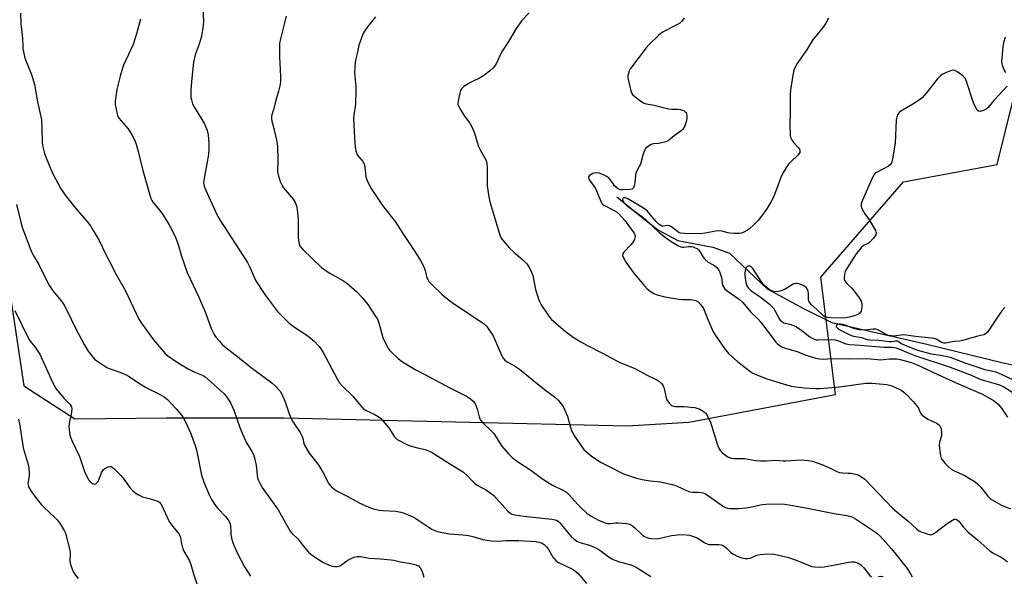
# Model space of a CAD drawing. Units: inches. Extents: x 1279765 to 1285765, y 537450 to 541451.
# Drawn here: x 1280011 to 1280417, y 538123 to 538353 of the extents above; entities that cross this region are included whole.
import ezdxf

# ---------------------------------------------------------------- set-up
doc = ezdxf.new("R2010")
doc.units = ezdxf.units.IN
doc.header["$MEASUREMENT"] = 0
for name, color, linetype in [('HYDRO-Single Line Stream', 4, 'Continuous'), ('NTRL-Trees', 3, 'Continuous'), ('Undefined', 1, 'Continuous')]:
    doc.layers.add(name, color=color, linetype=linetype)

msp = doc.modelspace()

# ---------------------------------------------------------------- linework, layer by layer
at = {"layer": 'HYDRO-Single Line Stream'}
msp.add_lwpolyline([(1280257.38, 538279.85), (1280265.51, 538273.12), (1280274.23, 538266.17), (1280282.49, 538261.84), (1280296.98, 538259.02), (1280303.87, 538256.61), (1280319.38, 538241.88), (1280334.66, 538233.59), (1280346.07, 538227.95), (1280385.24, 538218.97), (1280416.83, 538211.36), (1280428.74, 538208.85)], dxfattribs=at)
at = {"layer": 'NTRL-Trees'}
msp.add_lwpolyline([(1279999.03, 538291.63), (1280012.61, 538201.8), (1280033.63, 538188.2), (1280071.5, 538188.56), (1280119.82, 538188.56), (1280261.54, 538185.34), (1280287.1, 538186.76), (1280347.52, 538198.17), (1280341.57, 538246.69), (1280375.61, 538285.98), (1280414.24, 538293.18), (1280428, 538348.84)], dxfattribs=at)
at = {"layer": 'Undefined'}
for points, elevation in [([(1280086.41, 538358.05), (1280086.67, 538352.19), (1280086.41, 538349.38), (1280086.07, 538347.09), (1280085.73, 538345.67), (1280084.9, 538342.87), (1280083.3, 538338.4), (1280082.66, 538335.48), (1280081.79, 538327.49), (1280081.56, 538323.76), (1280081.5, 538322.03), (1280081.56, 538320.91), (1280081.78, 538319.83), (1280082.26, 538318.25), (1280083.04, 538316.72), (1280087.14, 538309.94), (1280088.23, 538307.2), (1280088.63, 538305.49), (1280088.98, 538301.97), (1280088.93, 538299.66), (1280088.73, 538297.39), (1280088.4, 538294.92), (1280087.22, 538289.01), (1280086.86, 538286.67), (1280086.8, 538285.49), (1280087.03, 538284.17), (1280087.57, 538282.83), (1280092.12, 538272.87), (1280093.43, 538270.36), (1280104.93, 538252.7), (1280105.72, 538251.14), (1280108.38, 538245.13), (1280112.05, 538239.52), (1280113.54, 538237.38), (1280117.28, 538232.55), (1280122.04, 538227.66), (1280123.91, 538226.29), (1280129.8, 538222.49), (1280132.35, 538220.18), (1280134.38, 538218.16), (1280135.23, 538216.99), (1280136.16, 538215.52), (1280142.03, 538204.4), (1280142.79, 538203.16), (1280143.9, 538201.85), (1280148.31, 538197.54), (1280150.22, 538195.36), (1280152.54, 538192.52), (1280153.15, 538192.01), (1280153.81, 538191.59), (1280157.11, 538190.11), (1280158.82, 538189.15), (1280159.73, 538188.48), (1280160.74, 538187.4), (1280163.2, 538184.4), (1280165.55, 538180.69), (1280166.06, 538180.13), (1280166.71, 538179.65), (1280170.39, 538177.76), (1280172.01, 538177.06), (1280175.05, 538176.19), (1280178.24, 538175.5), (1280180.31, 538174.72), (1280181.56, 538174.02), (1280186.92, 538170.51), (1280194.1, 538166.13), (1280195.61, 538164.85), (1280197.56, 538162.54), (1280198.54, 538161.57), (1280199.73, 538160.8), (1280203.48, 538158.72), (1280206.51, 538156.51), (1280207.71, 538155.3), (1280212.27, 538150.09), (1280213.11, 538149.32), (1280213.78, 538148.93), (1280214.56, 538148.67), (1280215.42, 538148.49), (1280218.89, 538147.95), (1280230.48, 538146.74), (1280231.89, 538146.52), (1280232.67, 538146.26), (1280233.29, 538145.83), (1280233.83, 538145.26), (1280236.97, 538141.34), (1280238.38, 538139.71), (1280239.65, 538138.49), (1280240.79, 538137.67), (1280242.03, 538137.11), (1280246.03, 538136.02), (1280247.96, 538135.25), (1280249.01, 538134.69), (1280250.25, 538133.89), (1280254.19, 538131.06), (1280255.49, 538130.25), (1280256.49, 538129.81), (1280258.39, 538129.15), (1280262.55, 538128.04), (1280264.15, 538127.46), (1280265.66, 538126.63), (1280271.33, 538123.06)], 430), ([(1280011.25, 538355.69), (1280011.41, 538351.35), (1280012.03, 538345.16), (1280012.11, 538342.14), (1280012.23, 538340.99), (1280012.68, 538338.42), (1280013.02, 538337.03), (1280015.72, 538330.28), (1280016.59, 538327.64), (1280016.93, 538326.25), (1280018.29, 538319.05), (1280019.81, 538311.68), (1280020.05, 538307.92), (1280020.15, 538302.44), (1280020.31, 538301.02), (1280020.63, 538299.35), (1280021.1, 538297.77), (1280021.8, 538295.91), (1280023.67, 538291.2), (1280024.49, 538289.39), (1280027.75, 538283.47), (1280029.64, 538280.52), (1280034.06, 538275), (1280038.58, 538269.82), (1280040.03, 538267.91), (1280040.84, 538266.66), (1280043.61, 538261.74), (1280046.5, 538255.74), (1280048.59, 538251.89), (1280050.3, 538248.44), (1280054.49, 538240.97), (1280058.89, 538231.62), (1280060.06, 538229.37), (1280061.39, 538227.2), (1280066.14, 538220.74), (1280070.1, 538216.05), (1280070.93, 538215.18), (1280072, 538214.24), (1280076.25, 538211.34), (1280080.46, 538208.79), (1280083.1, 538207.48), (1280086.56, 538206.06), (1280087.45, 538205.54), (1280089.82, 538203.51), (1280095.07, 538198.58), (1280096.07, 538197.54), (1280096.98, 538196.36), (1280097.87, 538194.81), (1280099.2, 538191.8), (1280101.66, 538184.62), (1280103.62, 538180.07), (1280104.39, 538178.5), (1280106.66, 538174.76), (1280107.3, 538173.46), (1280107.88, 538171.5), (1280108.47, 538168.94), (1280109.06, 538163.78), (1280109.43, 538162.7), (1280110.07, 538161.39), (1280111.26, 538159.36), (1280117.53, 538150.55), (1280122.5, 538141.81), (1280123.21, 538140.98), (1280125.76, 538138.51), (1280127.86, 538135.71), (1280130.12, 538133.11), (1280131, 538132.35), (1280132.9, 538130.97), (1280136.04, 538128.96), (1280138.3, 538127.92), (1280139.9, 538127.4), (1280140.98, 538127.17), (1280142.01, 538127.2), (1280143, 538127.47), (1280143.71, 538127.87), (1280145.49, 538129.32), (1280146.75, 538130.08), (1280148.86, 538131.1), (1280149.41, 538131.27), (1280150.15, 538131.36), (1280151.46, 538131.28), (1280155.08, 538130.7), (1280159.8, 538130.4), (1280164.14, 538130.02), (1280165.26, 538129.81), (1280167.99, 538129.13), (1280171.42, 538128.62), (1280174.48, 538127.93), (1280175.44, 538127.48), (1280176.14, 538126.67), (1280176.92, 538125.17), (1280177.73, 538122.76)], 434), ([(1280060.74, 538353.18), (1280059.1, 538347.16), (1280057.67, 538342.67), (1280053.77, 538334.13), (1280052.96, 538332), (1280052.34, 538329.69), (1280051, 538324.17), (1280050.24, 538319.33), (1280050.3, 538317.89), (1280051.07, 538314.13), (1280051.4, 538313.02), (1280051.82, 538312.27), (1280055.6, 538307.88), (1280057.11, 538305.43), (1280058.35, 538303.16), (1280058.92, 538301.56), (1280059.82, 538298.55), (1280061.67, 538290.64), (1280065, 538279.09), (1280065.38, 538278.29), (1280065.88, 538277.57), (1280068.7, 538274.15), (1280070.11, 538272.23), (1280072.53, 538268.23), (1280075.16, 538263.19), (1280076.34, 538260.17), (1280077.62, 538255.38), (1280079.95, 538248.61), (1280084.77, 538238.45), (1280087.67, 538231.64), (1280089.94, 538225.5), (1280091.33, 538222.71), (1280091.96, 538221.77), (1280093.27, 538220.21), (1280094.44, 538218.92), (1280095.36, 538218.07), (1280099.62, 538214.68), (1280106.99, 538208.99), (1280114.97, 538203.03), (1280116.43, 538201.66), (1280118.34, 538199.56), (1280119.09, 538198.33), (1280120.05, 538196.16), (1280120.57, 538194.8), (1280122.08, 538190.18), (1280122.9, 538188.33), (1280123.74, 538186.81), (1280126.64, 538182.52), (1280127.49, 538180.95), (1280127.78, 538180.13), (1280128.11, 538178.02), (1280128.54, 538176.99), (1280130.36, 538174.05), (1280133.48, 538170.06), (1280134.33, 538168.86), (1280135.99, 538166.12), (1280138.38, 538161.58), (1280139, 538160.65), (1280139.61, 538160.04), (1280140.51, 538159.31), (1280142.2, 538158.17), (1280146.05, 538156.22), (1280150.94, 538153.51), (1280155.27, 538151.59), (1280156.93, 538150.97), (1280159.24, 538150.47), (1280160.71, 538150.31), (1280166.1, 538149.99), (1280168.11, 538149.64), (1280169.51, 538149.27), (1280172.13, 538148.18), (1280173.92, 538147.31), (1280180.92, 538142.65), (1280182.47, 538141.97), (1280184.34, 538141.35), (1280188.23, 538140.73), (1280193.83, 538140.32), (1280196.13, 538140.01), (1280197.84, 538139.66), (1280202.05, 538138.42), (1280205.52, 538137.8), (1280208.18, 538137.69), (1280211.85, 538137.95), (1280216.84, 538138.01), (1280224.04, 538137.51), (1280225.15, 538137.3), (1280226.2, 538136.95), (1280226.94, 538136.6), (1280227.37, 538136.29), (1280228.3, 538135.32), (1280229.11, 538134.2), (1280230.9, 538131.1), (1280231.41, 538130.45), (1280232.17, 538129.68), (1280232.78, 538129.17), (1280233.5, 538128.72), (1280238.24, 538126.51), (1280239.48, 538125.85), (1280240.41, 538125.2), (1280241.25, 538124.43), (1280242.21, 538123.33), (1280244.8, 538120.16)], 432), ([(1280120.88, 538354.49), (1280118.46, 538345.06), (1280118.11, 538343.11), (1280118.06, 538341.67), (1280118.14, 538337.78), (1280118.47, 538329.56), (1280118.45, 538327.58), (1280118.34, 538326.18), (1280117.75, 538323.41), (1280116.4, 538319.25), (1280115.62, 538315.78), (1280114.98, 538313.63), (1280114.86, 538313.08), (1280114.81, 538312.22), (1280114.94, 538311.06), (1280115.94, 538307.44), (1280117, 538302.5), (1280117.3, 538300.74), (1280117.41, 538295.16), (1280117.34, 538290.26), (1280117.51, 538288.86), (1280118.36, 538286.16), (1280119.04, 538284.73), (1280119.81, 538283.61), (1280121.22, 538281.81), (1280123.73, 538278.89), (1280124.59, 538277.43), (1280125.12, 538276.13), (1280125.43, 538274.4), (1280125.8, 538270.6), (1280125.8, 538264.17), (1280125.87, 538262.72), (1280126.22, 538260.46), (1280126.46, 538259.66), (1280126.72, 538259.17), (1280127.68, 538258.09), (1280135.4, 538250.7), (1280138.64, 538248.44), (1280144.47, 538245.18), (1280145.73, 538244.35), (1280150.08, 538240.55), (1280152.1, 538238.37), (1280154.57, 538235.39), (1280157.65, 538230.76), (1280158.55, 538229.26), (1280159.11, 538227.81), (1280160.75, 538221.79), (1280161.59, 538219.95), (1280162.92, 538217.39), (1280163.41, 538216.68), (1280163.98, 538216.04), (1280167.05, 538213.04), (1280168.89, 538211.72), (1280174.12, 538208.54), (1280178.31, 538206.37), (1280188.38, 538200.96), (1280195.21, 538197.48), (1280196.94, 538196.41), (1280198.06, 538195.52), (1280198.7, 538194.67), (1280199.33, 538193.47), (1280199.67, 538192.36), (1280200.47, 538188.95), (1280200.76, 538188.15), (1280201.03, 538187.66), (1280201.97, 538186.58), (1280205.53, 538183.12), (1280206.52, 538182.07), (1280209.89, 538176.9), (1280212.59, 538173.72), (1280214.18, 538172.17), (1280216.74, 538170.29), (1280221.83, 538167.05), (1280225.65, 538164.08), (1280228.75, 538162.03), (1280230.72, 538160.85), (1280235.28, 538158.64), (1280236.51, 538157.89), (1280237.52, 538156.95), (1280241.08, 538152.91), (1280242.7, 538151.24), (1280244.88, 538149.24), (1280246.71, 538147.96), (1280248.46, 538146.98), (1280249.74, 538146.35), (1280252.13, 538145.41), (1280253.48, 538145), (1280254.7, 538144.94), (1280256.84, 538145.26), (1280257.96, 538145.29), (1280261.36, 538144.97), (1280262.7, 538144.64), (1280263.43, 538144.22), (1280264.55, 538143.32), (1280268.04, 538140.02), (1280268.77, 538139.59), (1280270.14, 538139.07), (1280271.55, 538138.71), (1280273.51, 538138.67), (1280275.22, 538138.9), (1280279.82, 538139.95), (1280282.4, 538140.33), (1280284.4, 538140.41), (1280287.26, 538140.2), (1280288.61, 538139.79), (1280290.44, 538138.98), (1280291.19, 538138.57), (1280293.3, 538137.15), (1280294.82, 538136.49), (1280295.63, 538136.36), (1280297.92, 538136.35), (1280299.61, 538136.25), (1280300.44, 538136.14), (1280301.21, 538135.91), (1280301.68, 538135.64), (1280302.33, 538135.11), (1280304.28, 538133.13), (1280305.14, 538132.43), (1280306.97, 538131.51), (1280308.91, 538130.83), (1280310.32, 538130.53), (1280311.42, 538130.49), (1280312.72, 538130.82), (1280315.17, 538131.83), (1280316.53, 538132.14), (1280319.6, 538132.51), (1280322.17, 538132.32), (1280324.18, 538131.94), (1280328.23, 538130.88), (1280330.98, 538129.9), (1280336.81, 538127.6), (1280337.86, 538127.27), (1280338.88, 538127.08), (1280341.17, 538126.96), (1280342.89, 538127.06), (1280347.45, 538127.87), (1280352.93, 538129.05), (1280354.29, 538129.19), (1280355.34, 538129.16), (1280355.86, 538129.04), (1280356.62, 538128.73), (1280358.03, 538127.84), (1280359.07, 538126.77), (1280361.77, 538123.54), (1280362.38, 538122.95)], 428), ([(1280157.67, 538354.14), (1280154.35, 538350.05), (1280152.91, 538347.84), (1280152.32, 538346.52), (1280151.2, 538343.53), (1280150.85, 538342.42), (1280150.5, 538340.99), (1280149.39, 538335.48), (1280149.16, 538333.5), (1280149.11, 538330.98), (1280149.63, 538325.52), (1280149.67, 538323.78), (1280149.4, 538318.28), (1280148.75, 538313.54), (1280148.65, 538312.12), (1280149.03, 538304.16), (1280149.35, 538300.31), (1280149.56, 538298.86), (1280149.82, 538298.06), (1280150.33, 538297.09), (1280150.83, 538296.41), (1280152.53, 538294.46), (1280153.05, 538293.49), (1280153.34, 538292.1), (1280153.77, 538288.08), (1280153.95, 538287.24), (1280154.27, 538286.42), (1280155.98, 538283.28), (1280160, 538277.08), (1280161.04, 538275.65), (1280165.82, 538269.63), (1280169.01, 538264.67), (1280173.19, 538258.53), (1280174.91, 538255.81), (1280176.26, 538253.52), (1280177.81, 538250.62), (1280178.27, 538249.4), (1280178.97, 538246.42), (1280179.31, 538245.67), (1280179.78, 538244.93), (1280180.96, 538243.62), (1280185.22, 538239.52), (1280188.4, 538236.88), (1280190.73, 538235.23), (1280201.39, 538228.19), (1280202.5, 538227.34), (1280203.51, 538226.41), (1280204.55, 538225.08), (1280206.22, 538222.42), (1280209.8, 538214.22), (1280210.39, 538213.22), (1280211.13, 538212.37), (1280212.04, 538211.68), (1280215.15, 538210.01), (1280217.11, 538208.66), (1280222.42, 538204.44), (1280227.97, 538199.88), (1280231.43, 538197.45), (1280233.11, 538195.82), (1280234.8, 538193.79), (1280235.38, 538192.76), (1280236.26, 538190.86), (1280236.91, 538189.22), (1280238.2, 538184.58), (1280238.65, 538183.25), (1280238.99, 538182.48), (1280239.91, 538181.01), (1280243.01, 538176.44), (1280243.74, 538175.54), (1280244.81, 538174.5), (1280246.88, 538172.77), (1280250.8, 538170.2), (1280253.27, 538168.87), (1280260.1, 538165.51), (1280265.46, 538163.75), (1280267.73, 538163.1), (1280271.07, 538162.53), (1280275.32, 538162.17), (1280280.64, 538160.9), (1280282.27, 538160.36), (1280286.14, 538158.53), (1280287.43, 538158.09), (1280288.51, 538157.95), (1280291.07, 538157.95), (1280292.94, 538157.59), (1280293.7, 538157.29), (1280294.68, 538156.7), (1280301.4, 538152.05), (1280302.18, 538151.63), (1280303, 538151.34), (1280304.15, 538151.13), (1280305.34, 538151.11), (1280307.74, 538151.22), (1280310.36, 538151.46), (1280312.39, 538151.72), (1280317.25, 538152.8), (1280318.92, 538153), (1280324, 538153.03), (1280326.56, 538152.88), (1280328.27, 538152.68), (1280336.05, 538151.28), (1280346.96, 538149.16), (1280352.14, 538148.31), (1280353.52, 538147.97), (1280354.8, 538147.47), (1280355.83, 538146.91), (1280363.69, 538141.71), (1280364.79, 538140.82), (1280365.98, 538139.69), (1280370.74, 538134.49), (1280377.11, 538126.32), (1280378.4, 538124.4), (1280379.24, 538122.88)], 426), ([(1280220.94, 538355.7), (1280218.07, 538352.59), (1280215.79, 538349.29), (1280212.66, 538344.03), (1280209.76, 538339.61), (1280207.59, 538335.08), (1280206.8, 538333.84), (1280206.09, 538332.9), (1280204.83, 538331.73), (1280202.31, 538329.81), (1280200.9, 538329), (1280197.71, 538327.51), (1280196.69, 538326.95), (1280194.24, 538325.37), (1280193.58, 538324.84), (1280193.22, 538324.43), (1280192.86, 538323.7), (1280192.53, 538322.61), (1280191.8, 538319.53), (1280191.68, 538318.43), (1280191.76, 538317.9), (1280191.95, 538317.39), (1280192.92, 538315.64), (1280194.43, 538313.17), (1280196.59, 538310.23), (1280197.31, 538309.04), (1280198.39, 538306.5), (1280200.2, 538300.63), (1280200.87, 538299.3), (1280202.9, 538295.81), (1280203.35, 538294.82), (1280203.66, 538293.48), (1280203.8, 538292.08), (1280203.76, 538284.41), (1280204.43, 538279.79), (1280204.94, 538277.78), (1280208.7, 538265.03), (1280209.17, 538263.67), (1280209.62, 538262.81), (1280210.13, 538262.08), (1280213.05, 538258.66), (1280214.84, 538256.94), (1280218.53, 538253.79), (1280220.12, 538252.11), (1280221.01, 538250.99), (1280221.78, 538249.45), (1280222.6, 538247.29), (1280223.81, 538241.55), (1280224.73, 538238.48), (1280225.31, 538236.84), (1280226.13, 538235.31), (1280228.96, 538230.92), (1280229.63, 538229.98), (1280230.41, 538229.13), (1280235.93, 538224.38), (1280239.33, 538221.95), (1280242.51, 538219.91), (1280244.94, 538218.58), (1280251.67, 538215.15), (1280258.25, 538211.63), (1280264.7, 538208.99), (1280269.84, 538206.26), (1280273.23, 538204.6), (1280274.46, 538203.85), (1280275.77, 538202.73), (1280276.43, 538201.84), (1280276.79, 538200.77), (1280277.56, 538197.36), (1280278, 538196), (1280278.88, 538194.63), (1280279.42, 538194.04), (1280279.83, 538193.71), (1280280.6, 538193.37), (1280281.43, 538193.22), (1280285.15, 538193.32), (1280289.57, 538192.79), (1280290.72, 538192.5), (1280291.55, 538192.19), (1280292.33, 538191.78), (1280293.3, 538191.12), (1280293.93, 538190.54), (1280294.42, 538189.83), (1280295.95, 538186.65), (1280296.53, 538184.99), (1280298.74, 538177.79), (1280299.13, 538176.73), (1280299.59, 538175.78), (1280300.16, 538174.9), (1280300.74, 538174.3), (1280302.27, 538173.05), (1280303.42, 538172.29), (1280304.47, 538171.96), (1280305.88, 538171.8), (1280310.03, 538171.86), (1280314.58, 538170.96), (1280316.59, 538170.8), (1280319.18, 538170.77), (1280322.89, 538171.07), (1280325.93, 538170.86), (1280327.11, 538170.85), (1280333.43, 538171.23), (1280336.28, 538171.04), (1280338.01, 538170.64), (1280341.99, 538169.39), (1280345.12, 538167.97), (1280347.79, 538166.58), (1280349.12, 538166.08), (1280350.54, 538165.84), (1280352.85, 538165.81), (1280353.98, 538165.72), (1280355.89, 538165.37), (1280356.94, 538165.05), (1280358.34, 538164.26), (1280359.63, 538163.23), (1280371.16, 538151.33), (1280373.02, 538149.69), (1280377.41, 538146.08), (1280381.18, 538142.66), (1280382.03, 538142), (1280382.94, 538141.47), (1280385.39, 538140.64), (1280386.76, 538140.35), (1280387.28, 538140.37), (1280387.79, 538140.54), (1280388.99, 538141.33), (1280393.71, 538144.96), (1280395.83, 538146.38), (1280396.53, 538146.71), (1280396.99, 538146.78), (1280397.43, 538146.67), (1280397.84, 538146.42), (1280398.42, 538145.87), (1280400.25, 538143.63), (1280402.37, 538141.32), (1280406.34, 538138.14), (1280411.32, 538133.72), (1280412.7, 538132.74), (1280415.93, 538131.02), (1280417.17, 538130.27), (1280418.61, 538129.19)], 424), ([(1280285.15, 538353.63), (1280284.15, 538352.31), (1280283.33, 538351.58), (1280282.34, 538350.92), (1280276.39, 538347.91), (1280275.42, 538347.28), (1280274.55, 538346.51), (1280270.56, 538342.61), (1280269.37, 538341.32), (1280263.32, 538333.39), (1280262.84, 538332.65), (1280262.48, 538331.91), (1280261.96, 538330.38), (1280261.88, 538329.86), (1280261.92, 538329.01), (1280263.07, 538323.59), (1280263.36, 538322.79), (1280263.83, 538322.11), (1280264.89, 538321.15), (1280267.2, 538319.34), (1280267.91, 538318.85), (1280268.67, 538318.49), (1280269.46, 538318.29), (1280272.74, 538317.73), (1280278.67, 538316.12), (1280280.02, 538315.96), (1280282.67, 538315.96), (1280283.55, 538315.9), (1280284.37, 538315.67), (1280285.11, 538315.28), (1280285.55, 538314.97), (1280285.9, 538314.59), (1280286.13, 538314.1), (1280286.27, 538313.26), (1280286.17, 538312.09), (1280285.81, 538310.32), (1280285.45, 538309.2), (1280285.06, 538308.51), (1280284.42, 538307.67), (1280283.83, 538307.09), (1280280.93, 538305.01), (1280279.39, 538303.6), (1280278.6, 538303.04), (1280277.53, 538302.6), (1280275.25, 538302), (1280274.39, 538301.84), (1280272.35, 538301.65), (1280271.53, 538301.47), (1280270.33, 538300.82), (1280269.32, 538299.91), (1280268.76, 538298.95), (1280268.02, 538297.1), (1280267.1, 538293.38), (1280266.73, 538292.61), (1280265.58, 538290.62), (1280265.16, 538289.63), (1280264.97, 538288.52), (1280264.8, 538285.9), (1280264.6, 538284.77), (1280264.17, 538283.49), (1280263.7, 538283.03), (1280262.8, 538282.85), (1280259.68, 538282.74), (1280258.88, 538282.77), (1280258.38, 538282.91), (1280257.46, 538283.48), (1280256.42, 538284.42), (1280255.88, 538285.08), (1280254.6, 538287.02), (1280253.83, 538287.82), (1280252.1, 538288.76), (1280249.99, 538289.58), (1280248.84, 538289.69), (1280247.96, 538289.58), (1280247.41, 538289.42), (1280246.68, 538289.06), (1280246.05, 538288.6), (1280245.77, 538288.23), (1280245.66, 538287.8), (1280245.7, 538287.33), (1280245.92, 538286.85), (1280247.74, 538284.48), (1280248.68, 538282.96), (1280250.52, 538278.32), (1280251.16, 538277.08), (1280251.54, 538276.68), (1280252, 538276.36), (1280256.21, 538274.25), (1280257.4, 538273.51), (1280258.02, 538272.99), (1280260.74, 538269.93), (1280263.7, 538265.96), (1280264.42, 538264.85), (1280264.72, 538264.15), (1280264.82, 538263.4), (1280264.59, 538262.35), (1280264.17, 538261.33), (1280263.29, 538260.16), (1280260.18, 538256.93), (1280259.76, 538256.25), (1280259.7, 538255.55), (1280260.15, 538254.32), (1280261.03, 538252.88), (1280264.35, 538248.32), (1280268.46, 538243.36), (1280269.81, 538241.86), (1280271.02, 538240.83), (1280272.64, 538239.9), (1280273.96, 538239.4), (1280277.08, 538238.57), (1280282.95, 538237.54), (1280284.41, 538237.41), (1280287.56, 538237.42), (1280288.7, 538237.34), (1280289.94, 538236.99), (1280290.84, 538236.46), (1280292.03, 538235.31), (1280293.08, 538233.78), (1280294.97, 538228.92), (1280297.1, 538224.04), (1280298.04, 538222.55), (1280301.7, 538217.19), (1280303.43, 538215.2), (1280307.21, 538211.65), (1280312.67, 538207.56), (1280313.42, 538207.08), (1280314.47, 538206.57), (1280318.8, 538204.86), (1280326.38, 538202.47), (1280329.45, 538201.69), (1280331.16, 538201.37), (1280334.66, 538201.01), (1280339.43, 538200.74), (1280341.19, 538200.73), (1280344.47, 538201.03), (1280349.25, 538201.35), (1280360.06, 538202.85), (1280362.64, 538202.91), (1280368.71, 538202.29), (1280370.39, 538201.95), (1280372.02, 538201.26), (1280374.68, 538199.95), (1280375.66, 538199.32), (1280376.79, 538198.41), (1280379.64, 538195.4), (1280381.18, 538193.61), (1280381.77, 538192.62), (1280382.7, 538190.51), (1280383.21, 538189.87), (1280384.29, 538189), (1280385.7, 538188.08), (1280389.43, 538186.33), (1280390.27, 538185.69), (1280390.75, 538185.09), (1280391.12, 538184.03), (1280391.35, 538182.31), (1280391.25, 538181.2), (1280390.49, 538178.51), (1280390.34, 538177.41), (1280390.44, 538175.99), (1280390.91, 538172.88), (1280391.23, 538171.82), (1280391.69, 538171.09), (1280392.83, 538169.76), (1280394.08, 538168.5), (1280395.37, 538167.46), (1280396.53, 538166.69), (1280400.67, 538164.91), (1280403.19, 538163.4), (1280405.15, 538162.1), (1280406.26, 538161.18), (1280407.51, 538159.99), (1280410.44, 538156.21), (1280411.25, 538155.4), (1280411.95, 538154.87), (1280416.11, 538152.51), (1280419.78, 538151.07)], 422), ([(1280344.62, 538353.59), (1280343.63, 538351.52), (1280342.47, 538349.86), (1280339.28, 538346.08), (1280338.4, 538344.93), (1280335.66, 538340.35), (1280331.73, 538334.94), (1280330.74, 538333.15), (1280330.32, 538332.07), (1280329.94, 538330.04), (1280329.03, 538323.89), (1280328.84, 538322.13), (1280328.81, 538319.53), (1280328.91, 538314.87), (1280328.71, 538309.13), (1280328.8, 538305.85), (1280328.91, 538304.98), (1280329.06, 538304.43), (1280329.72, 538303.13), (1280330.41, 538302.17), (1280332.19, 538300.17), (1280332.68, 538299.48), (1280332.91, 538298.78), (1280332.82, 538298.12), (1280332.6, 538297.68), (1280332.07, 538297.04), (1280329.28, 538294.45), (1280328.35, 538293.48), (1280327.53, 538292.33), (1280326.15, 538290.06), (1280325.2, 538288.23), (1280323.36, 538283.25), (1280321.82, 538279.41), (1280320.84, 538277.6), (1280319.16, 538274.88), (1280317.06, 538271.85), (1280315.71, 538270.08), (1280313.87, 538268.27), (1280312.17, 538266.73), (1280311.24, 538266.07), (1280309.76, 538265.23), (1280308.83, 538264.89), (1280307.74, 538264.74), (1280305.73, 538264.73), (1280304.02, 538264.84), (1280303.2, 538264.99), (1280300.82, 538265.67), (1280299.41, 538265.84), (1280297.98, 538265.7), (1280293.71, 538264.8), (1280292.03, 538264.57), (1280285.05, 538264.68), (1280283.63, 538264.83), (1280283.1, 538265.02), (1280282.36, 538265.46), (1280279.91, 538267.38), (1280279.01, 538267.91), (1280278.27, 538268.01), (1280276.4, 538267.7), (1280275.9, 538267.76), (1280275.43, 538267.96), (1280274.77, 538268.46), (1280273.55, 538269.71), (1280271.76, 538271.67), (1280269.94, 538273.88), (1280269.27, 538274.53), (1280268.36, 538275.16), (1280261.81, 538279.04), (1280260.86, 538279.44), (1280260.32, 538279.44), (1280260.11, 538279.36), (1280259.79, 538279.08), (1280259.7, 538278.9), (1280259.69, 538278.55), (1280259.79, 538278.17), (1280260.19, 538277.52), (1280261.55, 538276.13), (1280268.01, 538271.43), (1280269.35, 538270.27), (1280274.73, 538265.17), (1280277.35, 538263.08), (1280279.76, 538261.35), (1280282.48, 538259.75), (1280283.76, 538259.16), (1280284.27, 538259.05), (1280285.02, 538259.03), (1280286.88, 538259.33), (1280288.13, 538259.3), (1280288.89, 538259.13), (1280289.67, 538258.83), (1280290.41, 538258.44), (1280291.08, 538257.95), (1280291.62, 538257.3), (1280292.92, 538254.94), (1280293.61, 538254.13), (1280295.06, 538252.91), (1280297.8, 538251.34), (1280298.62, 538250.62), (1280299.14, 538250), (1280299.68, 538249.01), (1280300.31, 538247.41), (1280300.51, 538246.6), (1280300.81, 538244.13), (1280300.98, 538243.32), (1280301.28, 538242.61), (1280301.72, 538241.99), (1280302.84, 538240.98), (1280307.76, 538237.56), (1280309.28, 538236.24), (1280312.69, 538232.28), (1280315.66, 538229.29), (1280316.79, 538228.05), (1280322.84, 538220.02), (1280323.62, 538219.15), (1280324.75, 538218.27), (1280325.47, 538217.88), (1280326.42, 538217.53), (1280331.73, 538215.96), (1280334.6, 538214.78), (1280336.67, 538214.06), (1280339.48, 538213.21), (1280340.9, 538212.91), (1280342.56, 538212.86), (1280345.96, 538213.12), (1280353.53, 538212.91), (1280360.42, 538213.08), (1280362.06, 538213), (1280366.21, 538212.58), (1280367.36, 538212.61), (1280369.68, 538212.92), (1280370.84, 538213), (1280372.86, 538212.98), (1280374.3, 538212.74), (1280378.88, 538211.42), (1280380.95, 538210.65), (1280389.85, 538206.43), (1280397.32, 538203.05), (1280403.72, 538200.25), (1280408.22, 538198.43), (1280412.79, 538195.73), (1280413.72, 538195.08), (1280414.76, 538194.19), (1280416.08, 538192.64), (1280418.59, 538188.87)], 420), ([(1280417.65, 538345.75), (1280416.89, 538343.57), (1280416.61, 538341.82), (1280416.1, 538335.61), (1280416.16, 538334.74), (1280416.3, 538334.2), (1280417.09, 538332.36), (1280417.79, 538331.1)], 418), ([(1280418.38, 538325.48), (1280412.94, 538319.54), (1280410.42, 538316.64), (1280409.78, 538316.05), (1280408.65, 538315.44), (1280407.26, 538315.09), (1280406.59, 538315.18), (1280406.08, 538315.59), (1280405.49, 538316.53), (1280404.51, 538318.64), (1280401.59, 538327.45), (1280401.02, 538328.79), (1280400.69, 538329.24), (1280400.08, 538329.82), (1280398, 538331.36), (1280396.81, 538332.05), (1280396.07, 538332.19), (1280395.04, 538331.92), (1280392.94, 538330.98), (1280391.66, 538330.33), (1280390.74, 538329.68), (1280389.56, 538328.47), (1280385.11, 538322.73), (1280383.35, 538320.71), (1280382.18, 538319.83), (1280379.45, 538318.07), (1280374.57, 538315.23), (1280373.9, 538314.68), (1280373.28, 538313.76), (1280372.83, 538312.73), (1280372.62, 538311.6), (1280372.19, 538301.95), (1280371.07, 538295.58), (1280370.65, 538293.92), (1280370.24, 538293.23), (1280369.38, 538292.54), (1280367.38, 538291.37), (1280364.55, 538289.94), (1280363.86, 538289.47), (1280363.48, 538289.08), (1280362.66, 538287.55), (1280358.76, 538278.52), (1280358.18, 538276.88), (1280358.12, 538276.34), (1280358.2, 538275.83), (1280358.47, 538275.08), (1280359.08, 538273.84), (1280359.66, 538272.87), (1280361.5, 538270.27), (1280364.05, 538265.89), (1280364.24, 538265.4), (1280364.32, 538264.92), (1280364.2, 538264.19), (1280363.94, 538263.7), (1280363.24, 538262.76), (1280361.65, 538260.99), (1280360.99, 538260.52), (1280359.42, 538259.89), (1280358.98, 538259.63), (1280358.36, 538259.05), (1280357.6, 538258.15), (1280356.16, 538256.24), (1280352.27, 538250.26), (1280351.57, 538248.96), (1280351.27, 538247.87), (1280351.09, 538246.19), (1280351.16, 538245.67), (1280351.38, 538245.17), (1280352.27, 538244.02), (1280354.29, 538242.09), (1280355.05, 538241.25), (1280357.33, 538238.18), (1280358.16, 538236.72), (1280358.43, 538235.76), (1280358.4, 538234.35), (1280358.11, 538232.69), (1280357.91, 538232.21), (1280357.61, 538231.83), (1280357, 538231.42), (1280355.77, 538230.9), (1280353.24, 538230.15), (1280351.84, 538229.86), (1280350.45, 538229.8), (1280345.42, 538229.89), (1280344.3, 538230), (1280343.48, 538230.22), (1280342.78, 538230.6), (1280342.15, 538231.09), (1280339.85, 538233.34), (1280337.57, 538235.35), (1280336.91, 538236.15), (1280336.58, 538236.82), (1280336.47, 538237.37), (1280336.42, 538239.74), (1280336.25, 538240.86), (1280335.73, 538242.09), (1280335.41, 538242.5), (1280334.97, 538242.83), (1280334.2, 538243.22), (1280332.53, 538243.85), (1280331.69, 538244.06), (1280331.14, 538244.09), (1280330.38, 538243.89), (1280329.63, 538243.53), (1280326.53, 538241.58), (1280325.53, 538241.1), (1280324.09, 538240.77), (1280322.91, 538240.66), (1280322.06, 538240.76), (1280321.24, 538241.01), (1280320.46, 538241.37), (1280319.76, 538241.85), (1280318.68, 538242.79), (1280317.67, 538243.8), (1280316.45, 538245.51), (1280313.49, 538250.24), (1280312.94, 538250.85), (1280312.54, 538251.12), (1280312.13, 538251.28), (1280311.49, 538251.25), (1280310.91, 538250.83), (1280310.48, 538250.18), (1280310.25, 538249.37), (1280310.1, 538248.21), (1280310.09, 538247.34), (1280310.38, 538245.32), (1280310.67, 538243.91), (1280310.96, 538243.11), (1280311.22, 538242.67), (1280311.7, 538242.06), (1280312.35, 538241.4), (1280313.19, 538240.75), (1280316.5, 538238.51), (1280318.88, 538236.73), (1280320.25, 538235.62), (1280321.22, 538234.64), (1280321.93, 538233.8), (1280322.52, 538232.9), (1280324.44, 538229.34), (1280324.78, 538228.88), (1280325.39, 538228.31), (1280326.28, 538227.84), (1280329.24, 538227.08), (1280330.53, 538226.6), (1280331.49, 538226.14), (1280333.72, 538224.65), (1280337.04, 538222.06), (1280337.98, 538221.44), (1280338.73, 538221.07), (1280339.56, 538220.84), (1280340.42, 538220.74), (1280346.03, 538220.89), (1280347.44, 538220.77), (1280348.8, 538220.44), (1280351.88, 538219.19), (1280353.48, 538218.84), (1280357.77, 538218.59), (1280367.5, 538217.82), (1280371.11, 538217.78), (1280372.45, 538217.55), (1280373.71, 538217.14), (1280378.3, 538215.15), (1280380.37, 538214.35), (1280394.9, 538209.45), (1280403.24, 538206.37), (1280407.57, 538204.45), (1280409.08, 538203.97), (1280413.93, 538202.69), (1280415.24, 538202.23), (1280417.02, 538201.41), (1280421.23, 538198.79)], 418), ([(1280009.6, 538276.7), (1280011.34, 538269.37), (1280012.04, 538266.84), (1280015.51, 538257.81), (1280016.41, 538255.71), (1280018.78, 538251.94), (1280022.16, 538244.93), (1280023.14, 538243.14), (1280024.55, 538241.04), (1280028.18, 538236.74), (1280029.27, 538235.11), (1280030.2, 538233.33), (1280034.01, 538225.36), (1280037.42, 538218.82), (1280039.08, 538216.09), (1280041.19, 538213.47), (1280041.78, 538212.87), (1280042.68, 538212.16), (1280046.78, 538209.44), (1280047.82, 538208.96), (1280052.18, 538207.49), (1280054.85, 538206.39), (1280056.1, 538205.63), (1280060.73, 538202.5), (1280062.73, 538201.29), (1280064.24, 538200.47), (1280067.49, 538198.96), (1280070.48, 538197.28), (1280071.81, 538196.16), (1280075.46, 538192.28), (1280076.96, 538190.56), (1280078.14, 538189.01), (1280079, 538187.52), (1280081.38, 538182.44), (1280083.3, 538177.18), (1280083.74, 538175.78), (1280084.15, 538174.05), (1280085.92, 538164.96), (1280086.9, 538162.01), (1280089.08, 538156.78), (1280089.99, 538154.93), (1280091.91, 538152.01), (1280092.67, 538151.11), (1280095.76, 538147.91), (1280096.87, 538146.51), (1280097.51, 538145.52), (1280097.79, 538144.84), (1280097.93, 538144.1), (1280097.95, 538141.43), (1280098.07, 538140.31), (1280098.61, 538137.84), (1280099.15, 538136.24), (1280100.93, 538132.35), (1280103.7, 538127.06), (1280106.17, 538123.16)], 436), ([(1280417.52, 538234.12), (1280416.23, 538232.78), (1280415.21, 538231.37), (1280410.85, 538224.79), (1280410.11, 538223.89), (1280409.48, 538223.3), (1280408.79, 538222.89), (1280406.27, 538222.36), (1280399.95, 538220.47), (1280398.84, 538220.29), (1280396.54, 538220.08), (1280393.02, 538219.37), (1280392.25, 538219.37), (1280391.52, 538219.65), (1280389.85, 538220.65), (1280389.09, 538221.02), (1280388.31, 538221.3), (1280387.16, 538221.54), (1280380.52, 538222.2), (1280375.82, 538222.8), (1280374.67, 538222.77), (1280371.76, 538222.37), (1280370.62, 538222.4), (1280369.51, 538222.63), (1280368.44, 538222.98), (1280365.27, 538224.79), (1280364.23, 538225.15), (1280363.14, 538225.18), (1280359.61, 538224.79), (1280357.35, 538224.87), (1280355.42, 538225.29), (1280351.55, 538226.8), (1280350.42, 538227.11), (1280349.58, 538227.24), (1280349.03, 538227.24), (1280348.52, 538227.11), (1280348.04, 538226.76), (1280347.87, 538226.46), (1280347.89, 538226.15), (1280348.1, 538225.84), (1280348.87, 538225.25), (1280353.21, 538222.97), (1280354.49, 538222.48), (1280358.26, 538221.69), (1280360.61, 538220.98), (1280361.7, 538220.76), (1280365.47, 538220.6), (1280369.78, 538220.13), (1280370.76, 538220.17), (1280372.36, 538220.4), (1280373.12, 538220.36), (1280373.6, 538220.16), (1280375.15, 538219.11), (1280376.13, 538218.6), (1280381.39, 538216.59), (1280387, 538215.06), (1280391.08, 538214.47), (1280394.94, 538213.6), (1280400.93, 538211.32), (1280407.96, 538208.96), (1280409.19, 538208.61), (1280412.44, 538207.92), (1280413.76, 538207.53), (1280415.93, 538206.65), (1280421.46, 538204.04)], 416), ([(1280365.26, 538123.11), (1280366.16, 538123.23), (1280367.3, 538123.13)], 428)]:
    msp.add_lwpolyline(points, dxfattribs=dict(at, elevation=elevation))
for points in [[(1280008.82, 538232.89, 438), (1280014.47, 538221.28, 438), (1280015.15, 538220.28, 438), (1280017.26, 538217.83, 438), (1280019.15, 538214.84, 438), (1280024.44, 538203.27, 438), (1280025.36, 538201.52, 438), (1280025.96, 538200.59, 438), (1280027.23, 538198.99, 438), (1280029.12, 538196.76, 438), (1280031.5, 538194.25, 438), (1280032, 538193.61, 438), (1280032.25, 538193.16, 438), (1280032.41, 538192.3, 438), (1280032.32, 538191.14, 438), (1280032.11, 538189.96, 438), (1280031.41, 538187.06, 438), (1280031.19, 538185.17, 438), (1280031.23, 538183.54, 438), (1280031.58, 538181.64, 438), (1280031.89, 538180.58, 438), (1280032.43, 538179.27, 438), (1280035.59, 538172.6, 438), (1280037.58, 538166.48, 438), (1280038.67, 538164.12, 438), (1280039.4, 538162.88, 438), (1280040.36, 538161.9, 438), (1280041.21, 538161.32, 438), (1280041.64, 538161.2, 438), (1280042.31, 538161.38, 438), (1280042.89, 538161.86, 438), (1280043.2, 538162.31, 438), (1280044.65, 538165.87, 438), (1280045, 538166.58, 438), (1280045.45, 538167.2, 438), (1280046.33, 538167.86, 438), (1280047.33, 538168.34, 438), (1280048.08, 538168.52, 438), (1280048.55, 538168.45, 438), (1280049.01, 538168.21, 438), (1280049.67, 538167.69, 438), (1280052.63, 538164.83, 438), (1280053.54, 538163.7, 438), (1280056.6, 538159.44, 438), (1280057.37, 538158.59, 438), (1280058.27, 538157.87, 438), (1280059.69, 538156.88, 438), (1280060.69, 538156.33, 438), (1280061.51, 538156.04, 438), (1280064.37, 538155.31, 438), (1280066.57, 538154.63, 438), (1280067.9, 538154.14, 438), (1280068.72, 538153.64, 438), (1280069.16, 538153.12, 438), (1280069.7, 538152.15, 438), (1280072.16, 538146.68, 438), (1280072.81, 538145.41, 438), (1280073.96, 538143.81, 438), (1280076.49, 538140.68, 438), (1280077.08, 538139.73, 438), (1280077.28, 538139.05, 438), (1280077.59, 538136.51, 438), (1280078.02, 538134.89, 438), (1280078.64, 538133.6, 438), (1280080.91, 538129.6, 438), (1280081.56, 538128.02, 438), (1280082.62, 538124.15, 438), (1280083.99, 538120.12, 438)], [(1280010.33, 538188, 440), (1280010.92, 538185.45, 440), (1280012.31, 538176.22, 440), (1280014.41, 538169.27, 440), (1280014.63, 538167.8, 440), (1280014.78, 538165.73, 440), (1280014.72, 538164.55, 440), (1280014.28, 538161.6, 440), (1280014.33, 538160.81, 440), (1280014.56, 538160.05, 440), (1280015.28, 538158.76, 440), (1280016.8, 538156.52, 440), (1280019.92, 538152.69, 440), (1280020.88, 538151.67, 440), (1280025.37, 538147.49, 440), (1280026.39, 538146.43, 440), (1280027.52, 538144.8, 440), (1280029.16, 538142.14, 440), (1280029.71, 538140.91, 440), (1280030.36, 538138.95, 440), (1280031.45, 538134.37, 440), (1280031.64, 538132.93, 440), (1280031.61, 538129.47, 440), (1280031.9, 538128.08, 440), (1280032.53, 538126.17, 440), (1280033.07, 538124.84, 440), (1280033.85, 538123.6, 440), (1280034.94, 538122.22, 440)]]:
    msp.add_polyline3d(points, dxfattribs=at)

doc.saveas('drawing.dxf')
